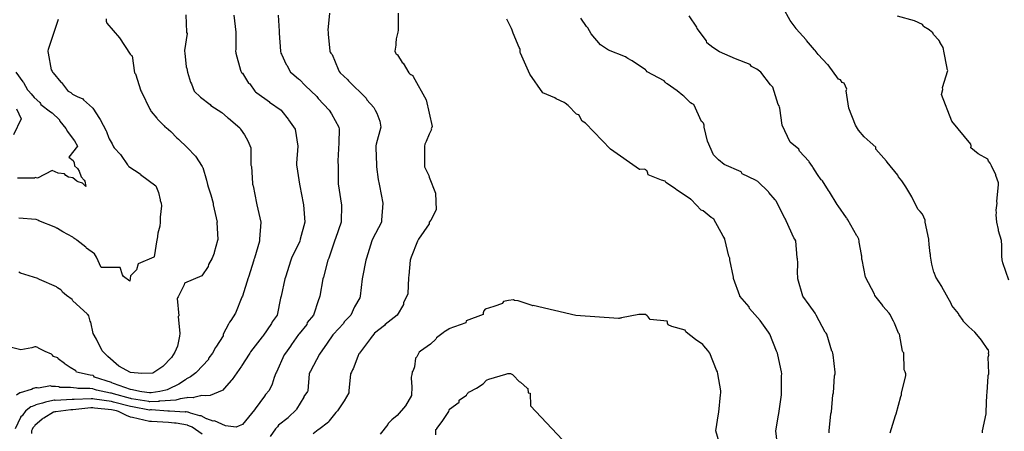
# Model space of a CAD drawing. Units: feet. Extents: x 2082440 to 2091089, y 13624317 to 13631822.
# Drawn here: x 2087798 to 2088480, y 13628678 to 13628963 of the extents above; entities that cross this region are included whole.
import ezdxf

# ---------------------------------------------------------------- set-up
doc = ezdxf.new("R2010")
doc.units = ezdxf.units.FT
doc.header["$MEASUREMENT"] = 0

msp = doc.modelspace()

# ---------------------------------------------------------------- linework, layer by layer
at = {"color": 7, "linetype": 'Continuous', "lineweight": -3}
for points, elevation in [([(2088464.96, 13628676.95), (2088465.06, 13628678.26), (2088467.57, 13628690.08), (2088467.63, 13628691.39), (2088468.04, 13628703.21), (2088468.13, 13628704.52), (2088468.1, 13628704.73), (2088468.14, 13628704.88), (2088468.82, 13628716.02), (2088468.89, 13628716.49), (2088469.33, 13628717.65), (2088469.37, 13628718.23), (2088469.03, 13628729.23), (2088469.47, 13628730.54), (2088469.49, 13628730.78), (2088469.46, 13628731.01), (2088469.23, 13628731.81), (2088469.31, 13628732.82), (2088469.15, 13628733.77), (2088468.84, 13628734.42), (2088468.68, 13628734.6), (2088464.29, 13628741), (2088463.42, 13628742.12), (2088459.69, 13628746.51), (2088455.45, 13628750.11), (2088451.71, 13628754.06), (2088451.52, 13628754.49), (2088448.51, 13628758.77), (2088448.32, 13628759.4), (2088443.78, 13628764.95), (2088443.32, 13628766.27), (2088436.88, 13628777.93), (2088436.83, 13628778.15), (2088432.59, 13628784.6), (2088431.45, 13628787.79), (2088431.42, 13628788.09), (2088429.97, 13628793.59), (2088428.98, 13628799.16), (2088428.98, 13628799.86), (2088428.94, 13628800.17), (2088428.71, 13628800.9), (2088428.03, 13628807.16), (2088427.96, 13628810.28), (2088427.74, 13628810.85), (2088425.23, 13628822.68), (2088425.26, 13628823.06), (2088425.26, 13628823.44), (2088425.33, 13628823.98), (2088423.42, 13628828.2), (2088421.95, 13628830.02), (2088420.2, 13628831.64), (2088415.98, 13628840.19), (2088411.99, 13628847.08), (2088409.24, 13628851.07), (2088406.94, 13628853.86), (2088406.28, 13628854.97), (2088399, 13628864.01), (2088398.5, 13628864.67), (2088391.17, 13628873.12), (2088391.05, 13628874.42), (2088387.11, 13628877.8), (2088383.07, 13628881.65), (2088379.23, 13628886.28), (2088376.98, 13628889.63), (2088372.37, 13628901.45), (2088372.38, 13628901.48), (2088370.5, 13628913.31), (2088370.86, 13628914.19), (2088370.96, 13628914.58), (2088370.25, 13628916.75), (2088369.16, 13628918.78), (2088367.86, 13628919.15), (2088366.65, 13628921.04), (2088365.35, 13628921.45), (2088358.12, 13628931.39), (2088357.96, 13628931.46), (2088357.69, 13628931.62), (2088351.22, 13628938.52), (2088349.17, 13628941.39), (2088348.72, 13628941.83), (2088343.23, 13628948.16), (2088342.8, 13628948.71), (2088336.08, 13628956.25), (2088335.97, 13628956.46), (2088335.91, 13628956.58), (2088331.93, 13628961.99), (2088326.94, 13628970.9)], 585), ([(2087913.37, 13628965.87), (2087913.83, 13628954.04), (2087913.88, 13628953.83), (2087914.15, 13628953.06), (2087912.38, 13628941.23), (2087912.44, 13628940.83), (2087912.61, 13628939.53), (2087913.6, 13628930.11), (2087914.01, 13628928.81), (2087914.42, 13628926.4), (2087916.54, 13628919.51), (2087917.19, 13628918.21), (2087919.07, 13628913.27), (2087919.49, 13628912.77), (2087919.99, 13628912.27), (2087922.61, 13628909.88), (2087922.97, 13628909.58), (2087923.43, 13628909.1), (2087930.09, 13628903.93), (2087930.76, 13628903.3), (2087938.31, 13628898.49), (2087942.27, 13628895.07), (2087942.91, 13628894.4), (2087950.78, 13628887.73), (2087951.28, 13628886.94), (2087953.89, 13628883), (2087956.19, 13628878.82), (2087958.41, 13628873.91), (2087958.42, 13628873.88), (2087958.45, 13628862.06), (2087958.75, 13628861.1), (2087959.51, 13628849.27), (2087959.58, 13628848.93), (2087959.8, 13628848.26), (2087959.98, 13628847.63), (2087962.17, 13628835.8), (2087962.48, 13628834.5), (2087965.2, 13628822.67), (2087964.29, 13628810.85), (2087964.35, 13628809.54), (2087964.32, 13628809.48), (2087960.78, 13628797.72), (2087960.53, 13628796.79), (2087960.4, 13628796.41), (2087956.74, 13628784.59), (2087956.45, 13628784.09), (2087952.68, 13628771.34), (2087952.18, 13628770.62), (2087947.83, 13628759.72), (2087944.52, 13628754.63), (2087943.47, 13628753.47), (2087942.92, 13628751.94), (2087939.17, 13628745.2), (2087939.3, 13628743.9), (2087934.01, 13628736.03), (2087933.99, 13628735.85), (2087931.77, 13628731.89), (2087929.28, 13628728.73), (2087929.12, 13628727.95), (2087929.09, 13628727.61), (2087920.72, 13628718.94), (2087920.31, 13628718.42), (2087916.6, 13628715.52), (2087913.7, 13628714.17), (2087913.17, 13628713.47), (2087908.53, 13628710.53), (2087908.5, 13628710.49), (2087908.47, 13628710.45), (2087901.29, 13628707.1), (2087900.37, 13628706.73), (2087899.52, 13628706.33), (2087895.43, 13628705.42), (2087889.43, 13628704.61), (2087889.03, 13628704.48), (2087888.22, 13628704.46), (2087882.81, 13628705.29), (2087881.51, 13628705.46), (2087876.3, 13628706.67), (2087875.09, 13628706.85), (2087863.26, 13628711.02), (2087862.15, 13628711.37), (2087862.07, 13628711.49), (2087861.96, 13628711.62), (2087850.13, 13628715.5), (2087849.69, 13628716.11), (2087849.27, 13628716.56), (2087847.1, 13628716.76), (2087837.51, 13628718.88), (2087837.07, 13628719.77), (2087833.33, 13628722), (2087829.67, 13628724.32), (2087829.41, 13628724.74), (2087824.92, 13628727.98), (2087824.76, 13628728.86), (2087821.58, 13628729.78), (2087821.03, 13628730.55), (2087820.39, 13628731.19), (2087816, 13628733.05), (2087811.74, 13628735.17), (2087811.29, 13628735.49), (2087810.99, 13628735.74), (2087810.75, 13628735.91), (2087809.44, 13628736.47), (2087808.73, 13628736.36), (2087806.69, 13628735.65), (2087798.99, 13628734.28), (2087789.94, 13628736.63)], 584), ([(2087977.19, 13628965.84), (2087977.93, 13628954.64), (2087977.92, 13628953.33), (2087978.86, 13628940.83), (2087979.22, 13628939.52), (2087979.68, 13628938.77), (2087982.83, 13628931.72), (2087983.22, 13628931.17), (2087985.72, 13628926.39), (2087986.68, 13628925.69), (2087991.24, 13628921.75), (2087992.12, 13628921.15), (2087996.06, 13628917.2), (2088003.94, 13628909.4), (2088004.45, 13628908.79), (2088004.96, 13628908.1), (2088012.6, 13628900.14), (2088014.18, 13628897.54), (2088019.31, 13628888.32), (2088019.5, 13628887.01), (2088019.2, 13628877.41), (2088018.64, 13628865.03), (2088018.55, 13628863.72), (2088018.75, 13628862.41), (2088018.71, 13628848.93), (2088018.96, 13628847.62), (2088020.92, 13628835.8), (2088021.02, 13628834.49), (2088020.87, 13628822.67), (2088016.93, 13628811.36), (2088016.57, 13628810.05), (2088012.28, 13628797.72), (2088011.63, 13628796.41), (2088008.56, 13628784.59), (2088008.15, 13628783.29), (2088006.18, 13628771.46), (2088005.57, 13628770.09), (2088005.29, 13628768.78), (2088001.75, 13628758.33), (2087997.29, 13628753.14), (2087997.01, 13628751.83), (2087991.72, 13628745.3), (2087991.35, 13628744.81), (2087986.44, 13628737.89), (2087985.78, 13628736.93), (2087982.33, 13628731.93), (2087981.42, 13628730.77), (2087976.2, 13628718.95), (2087975.65, 13628718.09), (2087974.5, 13628715.08), (2087973.16, 13628710.61), (2087970.97, 13628706.27), (2087968.57, 13628703.38), (2087967.84, 13628702.35), (2087961.39, 13628693.41), (2087960.81, 13628692.76), (2087960.77, 13628692.73), (2087952.52, 13628682.76), (2087950.36, 13628681.75), (2087948.14, 13628680.91), (2087940.71, 13628681.81), (2087933.23, 13628685.27), (2087932.31, 13628684.88), (2087927.95, 13628686.5), (2087927.6, 13628686.48), (2087923.95, 13628688.67), (2087923.61, 13628688.7), (2087923.1, 13628688.57), (2087916.62, 13628690.55), (2087914.94, 13628691.24), (2087914.48, 13628691.26), (2087913.61, 13628691.38), (2087913.11, 13628691.32), (2087912.87, 13628691.26), (2087902.08, 13628691.96), (2087900.87, 13628691.88), (2087900.85, 13628691.88), (2087889.52, 13628692.7), (2087888.87, 13628692.68), (2087888.22, 13628692.66), (2087876.4, 13628694.87), (2087875.09, 13628695.09), (2087863.27, 13628698.12), (2087861.96, 13628698.47), (2087861.87, 13628698.48), (2087850.05, 13628700.13), (2087848.98, 13628700.36), (2087848.83, 13628700.41), (2087848.61, 13628700.43), (2087847.73, 13628700.42), (2087835.91, 13628699.86), (2087835.44, 13628699.91), (2087834.65, 13628699.91), (2087822.83, 13628699.34), (2087822.57, 13628699.38), (2087822.29, 13628699.37), (2087816.99, 13628698.28), (2087816.06, 13628698.1), (2087814.18, 13628697.42), (2087809.55, 13628696.19), (2087809.39, 13628696.16), (2087809.24, 13628696.09), (2087806.86, 13628695.06), (2087806.02, 13628694.81), (2087802.87, 13628692.43), (2087802.61, 13628692.25), (2087799.92, 13628688.65), (2087799.36, 13628688.33), (2087798.9, 13628687.78), (2087798.8, 13628687.59), (2087795.2, 13628679.68)], 586), ([(2087946.66, 13628965.78), (2087948, 13628953.96), (2087947.93, 13628942.14), (2087947.74, 13628940.83), (2087947.85, 13628939.79), (2087947.89, 13628939.53), (2087951.16, 13628927.7), (2087951.39, 13628926.94), (2087951.61, 13628926.53), (2087951.89, 13628926.13), (2087952.62, 13628925.56), (2087956.74, 13628918.76), (2087957.58, 13628918.23), (2087961.14, 13628913.21), (2087961.58, 13628912.83), (2087962.45, 13628912.09), (2087971.16, 13628905.75), (2087971.3, 13628905.62), (2087979.29, 13628900.14), (2087979.7, 13628899.37), (2087984.3, 13628893.8), (2087984.54, 13628893.26), (2087989.14, 13628887.01), (2087990.91, 13628875.19), (2087990.08, 13628863.36), (2087990.08, 13628862.06), (2087990.17, 13628860.75), (2087991.97, 13628848.93), (2087992.21, 13628847.62), (2087994.54, 13628835.8), (2087994.84, 13628834.49), (2087995.74, 13628822.67), (2087992.48, 13628810.85), (2087992.38, 13628809.54), (2087986.51, 13628797.72), (2087986.51, 13628797.71), (2087986.12, 13628796.41), (2087982.37, 13628784.59), (2087981.97, 13628783.28), (2087979.42, 13628771.46), (2087979, 13628770.05), (2087976.49, 13628758.23), (2087973.14, 13628753.76), (2087972.66, 13628752.56), (2087966.66, 13628743.85), (2087966.29, 13628743.29), (2087958.1, 13628732.82), (2087957.69, 13628732.07), (2087957.1, 13628731.21), (2087952.12, 13628723.41), (2087951.87, 13628722.98), (2087945.33, 13628713.66), (2087945.06, 13628713.32), (2087939.78, 13628707.44), (2087938.85, 13628706.48), (2087938.5, 13628706.17), (2087930.17, 13628702.67), (2087927.03, 13628702.49), (2087923.98, 13628702.76), (2087923.57, 13628702.44), (2087918.97, 13628701.33), (2087918.64, 13628701.18), (2087914.48, 13628701.38), (2087913.96, 13628701.05), (2087909.42, 13628700.48), (2087908.62, 13628700.11), (2087906.48, 13628699.52), (2087906.38, 13628699.48), (2087895.43, 13628698.8), (2087894.98, 13628698.7), (2087894.81, 13628698.67), (2087894.14, 13628698.58), (2087888.31, 13628698.41), (2087888.22, 13628698.41), (2087887.62, 13628698.5), (2087875.8, 13628700.5), (2087875.22, 13628700.63), (2087875.09, 13628700.65), (2087863.27, 13628703.75), (2087861.96, 13628704.21), (2087861.15, 13628704.32), (2087851.47, 13628706.45), (2087850.16, 13628706.88), (2087848.83, 13628707.33), (2087846.87, 13628707.51), (2087846.63, 13628707.53), (2087838.64, 13628707.45), (2087837.59, 13628707.69), (2087833.36, 13628708.16), (2087833.35, 13628708.16), (2087833.32, 13628708.17), (2087826.17, 13628708.14), (2087825.39, 13628708.63), (2087823.07, 13628708.95), (2087820.54, 13628708.84), (2087820.04, 13628709.2), (2087819.69, 13628709.3), (2087811.31, 13628707.68), (2087810.46, 13628708.03), (2087809.55, 13628707.98), (2087809.35, 13628707.99), (2087809.14, 13628707.98), (2087808.49, 13628707.78), (2087807.64, 13628707.62), (2087806.44, 13628706.97), (2087806.29, 13628706.92), (2087798.65, 13628704.59), (2087798.43, 13628704.57), (2087796.1, 13628702.98)], 585), ([(2087824.84, 13628962.65), (2087821.97, 13628953.69), (2087821.5, 13628952.43), (2087821.49, 13628952.38), (2087821.48, 13628952.33), (2087817.97, 13628942.07), (2087817.75, 13628941.11), (2087817.77, 13628940.86), (2087817.81, 13628940.61), (2087818.06, 13628939.53), (2087820.16, 13628927.85), (2087820.68, 13628927.1), (2087820.74, 13628926.95), (2087821.05, 13628926.4), (2087821.27, 13628926.18), (2087821.49, 13628925.9), (2087826.71, 13628919.5), (2087827.13, 13628919.13), (2087831.41, 13628913.7), (2087832.16, 13628913.15), (2087832.28, 13628913.06), (2087833.6, 13628912.26), (2087834.4, 13628911.62), (2087834.96, 13628911.09), (2087838.05, 13628909.44), (2087842.04, 13628907.79), (2087842.49, 13628907.23), (2087848.74, 13628901.65), (2087848.86, 13628901.47), (2087853.45, 13628894.23), (2087854.01, 13628893.5), (2087858.1, 13628885.75), (2087858.32, 13628885.36), (2087859.98, 13628880.66), (2087860.16, 13628880.16), (2087862.3, 13628876.83), (2087863.14, 13628874.69), (2087863.66, 13628873.89), (2087868.11, 13628869.48), (2087868.56, 13628868.66), (2087872.96, 13628862.24), (2087873.32, 13628861.76), (2087873.53, 13628861.41), (2087873.79, 13628861.1), (2087881.61, 13628856.08), (2087881.85, 13628855.69), (2087882.05, 13628855.45), (2087892.5, 13628847.63), (2087894.41, 13628842.99), (2087895.54, 13628838.14), (2087895.62, 13628837.62), (2087896.14, 13628835.75), (2087896.53, 13628833.85), (2087895.46, 13628825.95), (2087895.49, 13628825.56), (2087895.57, 13628825.17), (2087895.53, 13628822.49), (2087895.22, 13628819.81), (2087893.94, 13628814.98), (2087893.39, 13628810.84), (2087893.15, 13628810.46), (2087891.44, 13628798.63), (2087891.06, 13628798.38), (2087880.37, 13628793.65), (2087879.21, 13628789.57), (2087875.11, 13628785.44), (2087874.59, 13628781.68), (2087870.12, 13628784.93), (2087869.37, 13628786.25), (2087867.84, 13628791.17), (2087854.75, 13628791.17), (2087851.51, 13628798.38), (2087850.13, 13628800.59), (2087844.51, 13628804.6), (2087844.32, 13628804.93), (2087844.08, 13628805.22), (2087837.87, 13628810.14), (2087837.48, 13628810.52), (2087837, 13628810.82), (2087836.44, 13628811.16), (2087835.89, 13628811.51), (2087835.08, 13628812.14), (2087828.08, 13628815.86), (2087824.36, 13628818.2), (2087824.12, 13628818.38), (2087823.87, 13628818.53), (2087823.26, 13628818.89), (2087811.43, 13628823.58), (2087810.74, 13628823.91), (2087809.61, 13628824.35), (2087809.44, 13628824.39), (2087797.61, 13628825.27)], 582), ([(2087858.23, 13628963.28), (2087858.25, 13628961.56), (2087858.65, 13628960.15), (2087867.33, 13628949.99), (2087874.67, 13628938.83), (2087875.15, 13628938.34), (2087875.71, 13628937.89), (2087876.15, 13628937.71), (2087877.68, 13628925.88), (2087878.37, 13628925.26), (2087882.06, 13628913.44), (2087882.56, 13628912.64), (2087888.5, 13628900.81), (2087888.95, 13628899.96), (2087889.13, 13628899.44), (2087889.36, 13628899.08), (2087893.15, 13628894.55), (2087893.42, 13628894.18), (2087893.74, 13628893.83), (2087898.26, 13628889.26), (2087898.74, 13628888.55), (2087899.6, 13628888), (2087902.84, 13628885.27), (2087907.07, 13628880.91), (2087908.22, 13628880.05), (2087914.31, 13628874.31), (2087920.09, 13628868.27), (2087924.69, 13628861.04), (2087924.92, 13628860.67), (2087925.04, 13628860.39), (2087927.76, 13628851.69), (2087928.41, 13628848.56), (2087928.52, 13628847.89), (2087928.6, 13628847.63), (2087930.61, 13628841.58), (2087930.62, 13628841.42), (2087932.29, 13628835.64), (2087932.17, 13628834.77), (2087932.18, 13628834.5), (2087934.96, 13628822.67), (2087934.9, 13628822.36), (2087935.38, 13628810.53), (2087935.24, 13628810), (2087932.96, 13628801.58), (2087932.9, 13628801.13), (2087931.65, 13628797.71), (2087929, 13628793.2), (2087928.81, 13628791.9), (2087924.3, 13628785.38), (2087912.47, 13628780.5), (2087912.1, 13628779.2), (2087908.36, 13628771.46), (2087908.29, 13628771.3), (2087908.13, 13628771.02), (2087907.46, 13628770.16), (2087907.3, 13628769.68), (2087908.38, 13628757.86), (2087907.91, 13628757.3), (2087909.14, 13628745.47), (2087908.95, 13628743.85), (2087907.49, 13628736.73), (2087905.66, 13628732.67), (2087903.49, 13628728.9), (2087897.43, 13628722.86), (2087890.53, 13628718.2), (2087882.91, 13628717.89), (2087875.09, 13628718.62), (2087866.91, 13628723.02), (2087859.21, 13628729.6), (2087855.45, 13628733.65), (2087851.43, 13628741.73), (2087849.06, 13628745.47), (2087847.6, 13628753.47), (2087847.18, 13628754.07), (2087846.23, 13628757.9), (2087845.62, 13628758.59), (2087845.35, 13628758.83), (2087845.03, 13628759.3), (2087835.13, 13628768.28), (2087834.66, 13628769.11), (2087830.59, 13628771.96), (2087827.93, 13628774.21), (2087827.57, 13628775), (2087827.21, 13628775.37), (2087826.8, 13628775.69), (2087824.56, 13628777.23), (2087823.87, 13628777.77), (2087823.82, 13628777.8), (2087823.75, 13628777.85), (2087811.92, 13628782.93), (2087811.15, 13628783.34), (2087810.74, 13628783.6), (2087798.92, 13628787.4), (2087797.62, 13628787.91)], 583), ([(2088012.81, 13628967.1), (2088011.72, 13628955.28), (2088011.8, 13628954.04), (2088011.9, 13628952.65), (2088013.01, 13628940.83), (2088013.36, 13628940.05), (2088013.63, 13628939.52), (2088014.14, 13628939.08), (2088014.58, 13628938.65), (2088018.86, 13628928.37), (2088019.42, 13628926.83), (2088020.29, 13628925.96), (2088025.21, 13628921.16), (2088026.05, 13628920.28), (2088030.86, 13628915.39), (2088033.37, 13628913.26), (2088033.55, 13628912.98), (2088038.17, 13628908.29), (2088038.73, 13628907.27), (2088043.42, 13628901.84), (2088044.55, 13628899.97), (2088045.53, 13628898.03), (2088047.56, 13628892.45), (2088048.37, 13628888.32), (2088045.06, 13628876.5), (2088045.02, 13628875.43), (2088044.96, 13628874.06), (2088045.41, 13628862.24), (2088045.41, 13628860.75), (2088046.52, 13628852.13), (2088047.14, 13628848.93), (2088047.35, 13628847.62), (2088049.82, 13628835.8), (2088048.78, 13628823.98), (2088048.76, 13628822.67), (2088042.69, 13628810.85), (2088042.25, 13628809.6), (2088038.45, 13628797.78), (2088037.97, 13628796.41), (2088035.69, 13628784.6), (2088035.36, 13628783.29), (2088034.1, 13628771.47), (2088033.88, 13628770.16), (2088030.23, 13628763.95), (2088027.55, 13628758.34), (2088027.48, 13628758.19), (2088022.96, 13628753.57), (2088022.57, 13628752.41), (2088015.54, 13628745.21), (2088015.05, 13628744.63), (2088011.31, 13628738.97), (2088010.72, 13628738.24), (2088006.45, 13628732.09), (2088005.9, 13628731.32), (2087999.67, 13628719.5), (2087999.29, 13628718.95), (2087998.71, 13628717.64), (2087997.77, 13628705.82), (2087997.64, 13628705.49), (2087995.16, 13628701.93), (2087995.02, 13628701.44), (2087989.93, 13628693.17), (2087989.69, 13628692.69), (2087984.4, 13628687.69), (2087984.13, 13628687.37), (2087977.6, 13628682.08), (2087976.89, 13628681.09), (2087975.48, 13628679.56), (2087971.83, 13628674.33)], 587), ([(2088060.43, 13628967.09), (2088060.37, 13628955.27), (2088060.25, 13628953.96), (2088059.06, 13628949.42), (2088058.71, 13628946.33), (2088058.83, 13628945.02), (2088057.97, 13628940.83), (2088058.45, 13628939.69), (2088058.73, 13628939.33), (2088059.05, 13628938.99), (2088059.59, 13628938.44), (2088059.87, 13628938.21), (2088063.25, 13628933.09), (2088063.76, 13628932.57), (2088067.82, 13628925.87), (2088068.34, 13628925.27), (2088068.44, 13628925.17), (2088068.51, 13628925.08), (2088069.05, 13628924.77), (2088069.57, 13628924.46), (2088070.57, 13628924.08), (2088070.63, 13628923.84), (2088070.86, 13628923.22), (2088079.69, 13628907.11), (2088083.96, 13628888.78), (2088083.3, 13628887.15), (2088083.39, 13628886.69), (2088081.76, 13628883.53), (2088079.83, 13628878.44), (2088078.9, 13628876.5), (2088078.53, 13628875.19), (2088078.58, 13628873.88), (2088078.52, 13628862.06), (2088078.64, 13628861.1), (2088078.71, 13628860.75), (2088081.64, 13628854.91), (2088081.91, 13628853.6), (2088086.17, 13628842.7), (2088086.68, 13628831.03), (2088082.98, 13628823.98), (2088081.91, 13628822.67), (2088081.79, 13628821.35), (2088074.43, 13628810.86), (2088073.75, 13628809.54), (2088069.3, 13628798.45), (2088069.1, 13628797.73), (2088068.68, 13628796.41), (2088067.84, 13628785.64), (2088067.59, 13628784.32), (2088066.98, 13628773.11), (2088065.68, 13628769.96), (2088064.1, 13628766.94), (2088063.96, 13628765.62), (2088059.61, 13628758.34), (2088051.39, 13628751.81), (2088050.98, 13628751.12), (2088043.92, 13628745.83), (2088043.63, 13628745.21), (2088041.67, 13628742.73), (2088041.17, 13628742.22), (2088034.29, 13628732.88), (2088033.51, 13628732.08), (2088033.09, 13628731.45), (2088032.51, 13628729.58), (2088029.22, 13628721.06), (2088028.74, 13628720.37), (2088028.04, 13628718.95), (2088027.35, 13628717.64), (2088026.25, 13628705.82), (2088026.14, 13628704.51), (2088023.07, 13628698.99), (2088018.25, 13628691.99), (2088017.55, 13628691.26), (2088017.28, 13628690.86), (2088012.61, 13628685.15), (2088012.05, 13628684.23), (2088005.37, 13628679.09), (2088004.9, 13628678.87), (2088001.47, 13628676.14)], 588), ([(2088323.33, 13628666.44), (2088321.86, 13628678.26), (2088323.77, 13628689.02), (2088323.88, 13628690.34), (2088325.74, 13628703.2), (2088325.86, 13628704.52), (2088325.87, 13628716.33), (2088325.96, 13628717.64), (2088325.81, 13628718.96), (2088323.37, 13628730.77), (2088322.98, 13628732.09), (2088322.27, 13628733.4), (2088317.67, 13628745.21), (2088317.22, 13628745.86), (2088316.73, 13628746.53), (2088311.13, 13628754.54), (2088303.72, 13628762.76), (2088303.35, 13628764.07), (2088297.03, 13628771.47), (2088297.02, 13628771.69), (2088292.5, 13628783.51), (2088292.53, 13628784.41), (2088292.52, 13628784.6), (2088290.06, 13628796.42), (2088289.95, 13628797.73), (2088289.37, 13628799.04), (2088286.61, 13628810.86), (2088286.55, 13628810.98), (2088285.89, 13628812.29), (2088285.39, 13628812.85), (2088278.9, 13628824.55), (2088278.23, 13628825.2), (2088278.07, 13628825.3), (2088277.02, 13628825.8), (2088271.58, 13628830.41), (2088270.27, 13628830.97), (2088263.24, 13628838.17), (2088263.07, 13628838.26), (2088262.81, 13628838.43), (2088252.91, 13628845.13), (2088252.52, 13628845.63), (2088245.82, 13628850.02), (2088245.3, 13628850.83), (2088242.74, 13628851.56), (2088233.49, 13628855.26), (2088233.3, 13628856.57), (2088232.7, 13628857.88), (2088232.19, 13628858.41), (2088231.76, 13628858.77), (2088230.99, 13628859.3), (2088227.69, 13628858.9), (2088227.58, 13628858.99), (2088207.32, 13628873.15), (2088190.19, 13628891.14), (2088188.88, 13628891.85), (2088187.84, 13628892.53), (2088185.43, 13628896.7), (2088185.16, 13628896.84), (2088183.85, 13628897.34), (2088178.07, 13628903.38), (2088175.98, 13628904.99), (2088175.38, 13628905.38), (2088169.69, 13628907.81), (2088168.97, 13628908.66), (2088160.63, 13628912.13), (2088151.49, 13628924.87), (2088145.19, 13628939.4), (2088144.93, 13628939.87), (2088144.96, 13628942.15), (2088144.53, 13628942.77), (2088144.1, 13628943.46), (2088139.92, 13628953.4), (2088139.34, 13628955.27), (2088138.76, 13628956.59), (2088135.7, 13628962.89)], 588), ([(2088358.8, 13628676.95), (2088358.91, 13628678.26), (2088359.95, 13628690.08), (2088360.37, 13628691.39), (2088361.46, 13628703.21), (2088361.83, 13628704.52), (2088362.63, 13628716.34), (2088362.96, 13628717.65), (2088362.94, 13628718.95), (2088361.57, 13628730.77), (2088361.34, 13628732.08), (2088361.03, 13628732.86), (2088360.75, 13628733.39), (2088357.23, 13628745.21), (2088356.76, 13628745.76), (2088356.14, 13628746.52), (2088349.74, 13628758.34), (2088349.04, 13628759.65), (2088344.92, 13628765.49), (2088340.54, 13628771.47), (2088337.16, 13628783.29), (2088337.08, 13628785.28), (2088336.82, 13628786.59), (2088337.08, 13628794.68), (2088337.06, 13628794.95), (2088336.98, 13628796.69), (2088336.8, 13628797.64), (2088336.75, 13628797.73), (2088336.71, 13628797.83), (2088335.74, 13628809.65), (2088335.06, 13628810.86), (2088334.43, 13628811.78), (2088329.15, 13628823.59), (2088328.57, 13628824.56), (2088328.12, 13628825.3), (2088322.1, 13628837.11), (2088321.82, 13628837.5), (2088321.47, 13628838.08), (2088316.98, 13628843.14), (2088316.74, 13628843.49), (2088316.02, 13628844.26), (2088310.03, 13628850.09), (2088309.38, 13628850.63), (2088307.92, 13628851.55), (2088298.49, 13628856.04), (2088297.86, 13628857.35), (2088286.04, 13628862.4), (2088282.25, 13628865.72), (2088278.76, 13628869.21), (2088274.56, 13628878.56), (2088272.36, 13628888.32), (2088272.18, 13628889.63), (2088271.77, 13628890.94), (2088271.13, 13628891.63), (2088270.4, 13628892.25), (2088265.06, 13628904.07), (2088263.94, 13628904.49), (2088262.71, 13628905.03), (2088258.09, 13628909.79), (2088257.49, 13628910.15), (2088253.61, 13628913.32), (2088246.63, 13628918.16), (2088246.28, 13628918.51), (2088245.31, 13628919.3), (2088244.6, 13628920.26), (2088232.79, 13628926.65), (2088232.19, 13628927.53), (2088231.93, 13628927.76), (2088231.66, 13628927.96), (2088222.31, 13628934.1), (2088221.92, 13628934.5), (2088219.45, 13628935.72), (2088218.74, 13628936.31), (2088217.75, 13628937), (2088205.93, 13628941.58), (2088200.59, 13628945.13), (2088194.11, 13628952.73), (2088191.75, 13628956.95), (2088190.78, 13628957.89), (2088186.97, 13628963.55)], 587), ([(2088400.99, 13628676.95), (2088404.84, 13628688.77), (2088405.2, 13628690.08), (2088408.56, 13628701.9), (2088408.84, 13628703.21), (2088408.89, 13628704.52), (2088408.88, 13628704.54), (2088411.88, 13628716.36), (2088411.96, 13628717.59), (2088411.97, 13628717.65), (2088411.97, 13628717.71), (2088411.52, 13628719.1), (2088410.75, 13628720.41), (2088410.51, 13628732.23), (2088409.89, 13628732.92), (2088409.55, 13628733.39), (2088407.46, 13628745.21), (2088406.95, 13628745.82), (2088404.17, 13628752.81), (2088403.45, 13628754.1), (2088400.88, 13628758.93), (2088400.41, 13628759.65), (2088396.1, 13628764.59), (2088395.98, 13628764.94), (2088390.42, 13628771.82), (2088390.16, 13628772.78), (2088383.91, 13628784.6), (2088381.57, 13628796.42), (2088381.56, 13628796.69), (2088381.39, 13628799.13), (2088381.31, 13628799.82), (2088381.3, 13628800.17), (2088379.69, 13628808.72), (2088379.62, 13628809.55), (2088379.34, 13628810.85), (2088379.13, 13628811.32), (2088378.66, 13628812.27), (2088378.34, 13628812.7), (2088377.91, 13628813.17), (2088371.75, 13628824.09), (2088371.31, 13628824.85), (2088371.01, 13628825.29), (2088370.75, 13628825.6), (2088365.09, 13628833.89), (2088364.28, 13628834.89), (2088359.12, 13628843.58), (2088358.31, 13628844.52), (2088354.2, 13628851.18), (2088353.76, 13628851.55), (2088353.31, 13628851.97), (2088350.77, 13628855.44), (2088347.62, 13628860.65), (2088347.19, 13628861.16), (2088344.97, 13628864.31), (2088344.72, 13628864.68), (2088338.27, 13628871.69), (2088337.76, 13628872.99), (2088331.87, 13628877.81), (2088326.22, 13628889.63), (2088324.6, 13628901.45), (2088324.46, 13628902.21), (2088324.26, 13628902.96), (2088323.46, 13628904.06), (2088319.73, 13628915.89), (2088319.02, 13628916.65), (2088318.79, 13628916.97), (2088318.18, 13628917.67), (2088311.43, 13628926.26), (2088310.69, 13628927.09), (2088308.74, 13628928.38), (2088305.08, 13628930.32), (2088304.64, 13628930.92), (2088304.08, 13628931.63), (2088294.01, 13628935.48), (2088282.88, 13628940.29), (2088278.3, 13628943.31), (2088274.22, 13628946.6), (2088273.9, 13628947.91), (2088267.5, 13628956.58), (2088267.24, 13628957.35), (2088261.82, 13628965.28)], 586), ([(2088483.3, 13628782.42), (2088479.13, 13628794.42), (2088478.69, 13628796.42), (2088478.43, 13628799.13), (2088478.4, 13628805.51), (2088478.42, 13628806.82), (2088478.1, 13628809.55), (2088478.14, 13628809.98), (2088476.03, 13628816.65), (2088476.14, 13628817.2), (2088476.18, 13628817.52), (2088474.9, 13628822.63), (2088474.58, 13628827.75), (2088474.65, 13628829.05), (2088474.53, 13628830.86), (2088475.1, 13628835.81), (2088475.02, 13628836.82), (2088476.18, 13628848.64), (2088476.11, 13628849.87), (2088474.32, 13628854.76), (2088474.28, 13628855.13), (2088474.16, 13628855.65), (2088471.17, 13628861.26), (2088471.14, 13628861.48), (2088470.98, 13628862.04), (2088470.34, 13628863.37), (2088469.08, 13628864.78), (2088468.79, 13628866.08), (2088462.06, 13628869.77), (2088456.96, 13628874.07), (2088456.97, 13628874.38), (2088457.05, 13628874.99), (2088457.07, 13628875.37), (2088456.83, 13628876.52), (2088443.68, 13628892.43), (2088436.72, 13628910.87), (2088437.58, 13628914.42), (2088437.24, 13628915.7), (2088440.91, 13628927.53), (2088440.58, 13628928.5), (2088440.44, 13628929.01), (2088438.28, 13628940.84), (2088438.07, 13628942.14), (2088437.84, 13628943.44), (2088435.56, 13628947.08), (2088435.35, 13628947.64), (2088434.82, 13628948.39), (2088431.18, 13628952.47), (2088430.58, 13628953.57), (2088428.29, 13628955.39), (2088428.18, 13628955.59), (2088424.19, 13628957.87), (2088423.89, 13628958.56), (2088423.54, 13628959.18), (2088417.98, 13628961.79), (2088406.16, 13628965.14)], 584), ([(2087795.61, 13628926.4), (2087800.35, 13628919.61), (2087800.82, 13628919.08), (2087803.65, 13628914.04), (2087804.29, 13628913.38), (2087806.27, 13628911.4), (2087808.25, 13628908.81), (2087808.33, 13628908.7), (2087812.22, 13628905.33), (2087812.58, 13628904.58), (2087812.93, 13628904.04), (2087819.71, 13628898.99), (2087820.88, 13628898.2), (2087825.96, 13628893.4), (2087825.92, 13628892.96), (2087826.03, 13628892.43), (2087830.13, 13628887.35), (2087831.16, 13628885.73), (2087831.11, 13628885.4), (2087836.29, 13628878.75), (2087838.35, 13628875.19), (2087832.38, 13628867.56), (2087835.31, 13628865.25), (2087835.9, 13628863.66), (2087836.19, 13628861.54), (2087838.31, 13628859.61), (2087839.52, 13628857.74), (2087840.8, 13628853.88), (2087842.96, 13628851.57), (2087843.33, 13628850.87), (2087844.15, 13628847.36), (2087841.84, 13628849.65), (2087838.76, 13628850.39), (2087837.83, 13628850.94), (2087835.02, 13628853.3), (2087832.15, 13628853.8), (2087830.18, 13628854.75), (2087829.2, 13628856.09), (2087825.02, 13628856.53), (2087820.66, 13628858.21), (2087810.56, 13628853.02), (2087809.06, 13628853.36), (2087808.49, 13628853.01), (2087796.66, 13628852.93)], 581), ([(2087796.02, 13628900.87), (2087799.29, 13628894.03), (2087793.96, 13628882.99)], 580), ([(2088283.79, 13628666.44), (2088280.32, 13628678.26), (2088282.23, 13628690.07), (2088282.44, 13628691.27), (2088283.66, 13628703.08), (2088283.86, 13628704.52), (2088283.86, 13628705.83), (2088281.7, 13628717.64), (2088281.43, 13628718.96), (2088280.91, 13628720.27), (2088276.17, 13628732.09), (2088275.55, 13628732.98), (2088274.72, 13628733.89), (2088272.07, 13628737.05), (2088271.37, 13628737.88), (2088266.36, 13628741.52), (2088259.79, 13628746.53), (2088259.56, 13628746.64), (2088259.05, 13628747.95), (2088249.93, 13628750.54), (2088247.24, 13628751.5), (2088246.97, 13628752.82), (2088246.81, 13628753.48), (2088246.65, 13628754.15), (2088234.84, 13628755.29), (2088234.21, 13628756.25), (2088233.51, 13628757.1), (2088232.73, 13628757.9), (2088231.63, 13628758.65), (2088229.28, 13628758.8), (2088226.94, 13628758.81), (2088215.12, 13628756.41), (2088214.59, 13628756.28), (2088214.2, 13628756.19), (2088213.81, 13628756.08), (2088213.4, 13628756.05), (2088212.99, 13628756), (2088183.5, 13628758.09), (2088153.92, 13628764.85), (2088153.42, 13628764.83), (2088153.1, 13628765.06), (2088144.06, 13628767.84), (2088143.5, 13628768.12), (2088141.04, 13628768.4), (2088140.29, 13628768.91), (2088136.82, 13628768.3), (2088133.35, 13628767.65), (2088132.92, 13628767.02), (2088132.53, 13628766.34), (2088126.67, 13628764.33), (2088120.71, 13628762.47), (2088120.59, 13628762.33), (2088119.77, 13628761.16), (2088119.28, 13628759.93), (2088119.21, 13628759.29), (2088119.16, 13628758.65), (2088107.35, 13628754.28), (2088107.28, 13628753.03), (2088095.47, 13628748.78), (2088095.44, 13628748.6), (2088091.92, 13628746.53), (2088091.62, 13628746.02), (2088086.86, 13628742.49), (2088086.38, 13628741.68), (2088082.85, 13628738.14), (2088075.84, 13628733.4), (2088074.93, 13628732.67), (2088073.35, 13628729.44), (2088072.56, 13628728.86), (2088072.35, 13628728.58), (2088071.57, 13628722.45), (2088070.84, 13628719.99), (2088070.08, 13628718.96), (2088070.01, 13628718.75), (2088069.89, 13628717.15), (2088069.52, 13628716.2), (2088069.39, 13628715.46), (2088069.32, 13628714.73), (2088069.83, 13628708.77), (2088069.51, 13628702.72), (2088065.51, 13628695.58), (2088059.73, 13628688.87), (2088055.91, 13628685.99), (2088053.47, 13628683.32), (2088053.13, 13628682.7), (2088047.99, 13628676.03)], 589), ([(2088086.5, 13628675.59), (2088086.37, 13628679.15), (2088087.04, 13628679.57), (2088087.14, 13628679.69), (2088087.26, 13628679.85), (2088090.8, 13628684.7), (2088095.48, 13628691.67), (2088095.68, 13628692.5), (2088095.78, 13628692.7), (2088095.95, 13628692.9), (2088095.96, 13628693.22), (2088102.68, 13628698.11), (2088102.61, 13628698.78), (2088102.63, 13628699.39), (2088107.73, 13628702.98), (2088108.18, 13628703.83), (2088108.78, 13628704.55), (2088109.17, 13628704.94), (2088109.7, 13628705.34), (2088114.61, 13628707.78), (2088119.22, 13628710.76), (2088121.51, 13628713.22), (2088121.9, 13628713.45), (2088123.22, 13628713.92), (2088135.03, 13628717.37), (2088136.35, 13628717.86), (2088136.46, 13628717.87), (2088138.05, 13628717.86), (2088139.59, 13628717.28), (2088140.09, 13628716.67), (2088140.19, 13628716.6), (2088140.3, 13628716.53), (2088144.27, 13628712.29), (2088144.98, 13628711.83), (2088149.61, 13628707.86), (2088150.21, 13628707.44), (2088150.48, 13628704.49), (2088151.8, 13628704.37), (2088152.11, 13628695.5), (2088174.11, 13628671.96)], 590), ([(2087924.65, 13628675.97), (2087917.69, 13628680.82), (2087917.28, 13628681.06), (2087916.57, 13628681.28), (2087914.66, 13628682.06), (2087914.48, 13628682.14), (2087914.38, 13628682.16), (2087906.61, 13628683.52), (2087905.41, 13628683.59), (2087901.36, 13628684.09), (2087889.55, 13628684.61), (2087888.29, 13628684.71), (2087888.22, 13628684.7), (2087876.4, 13628687.5), (2087875.09, 13628687.74), (2087872.28, 13628688.88), (2087866.62, 13628691.7), (2087865.31, 13628692.03), (2087861.96, 13628692.88), (2087850.14, 13628693.97), (2087848.83, 13628694.15), (2087847.52, 13628694.09), (2087834.99, 13628692.86), (2087833.68, 13628692.8), (2087823.2, 13628691.46), (2087822.57, 13628691.3), (2087821.99, 13628691.18), (2087821.78, 13628691.11), (2087814.92, 13628686.93), (2087814.41, 13628686.8), (2087814.14, 13628686.68), (2087813.79, 13628686.42), (2087808.83, 13628681.98), (2087808.53, 13628681.58), (2087807.47, 13628680.23), (2087806.9, 13628679.16), (2087806.5, 13628678.29), (2087806.36, 13628676.51)], 587)]:
    msp.add_lwpolyline(points, dxfattribs=dict(at, elevation=elevation))

doc.saveas('drawing.dxf')
